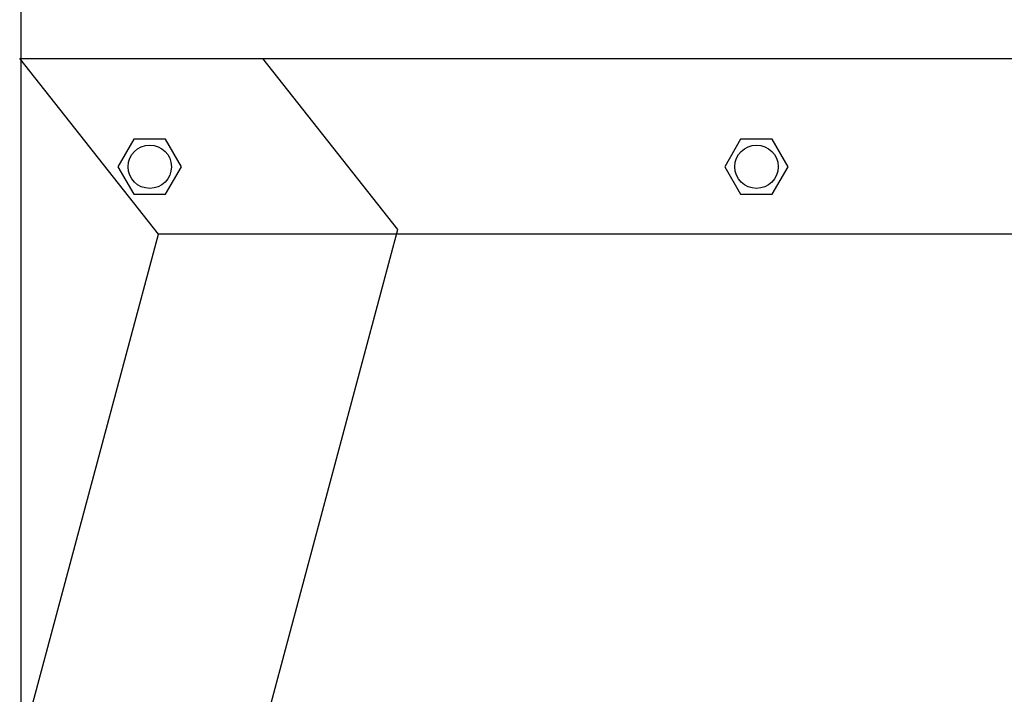
# Model space of a CAD drawing. Extents: x -6.7 to 3.6, y -4.6 to 3.2.
# Drawn here: x -4.7 to -3.9, y 1.4 to 2 of the extents above; entities that cross this region are included whole.
import ezdxf

# ---------------------------------------------------------------- set-up
doc = ezdxf.new("R2010")
doc.units = 0
doc.header["$LTSCALE"] = 4
doc.header["$MEASUREMENT"] = 0
doc.layers.add('OBJ', color=7, linetype='CONTINUOUS')

msp = doc.modelspace()

# ---------------------------------------------------------------- linework, layer by layer
at = {"layer": 'OBJ'}
for p, q in [((-4.72506, 0.67565), (-4.72506, 2.50086)), ((-4.61131, 1.80169), (-4.72621, 1.94721)), ((-4.72621, 1.94721), (-2.6263, 1.94721)), ((-4.41289, 1.80541), (-4.52486, 1.94721)), ((-4.63167, 1.88024), (-4.64481, 1.85747)), ((-4.60538, 1.88024), (-4.63167, 1.88024)), ((-4.59224, 1.85747), (-4.60538, 1.88024)), ((-4.12913, 1.88024), (-4.14227, 1.85747)), ((-4.10284, 1.88024), (-4.12913, 1.88024)), ((-4.08969, 1.85747), (-4.10284, 1.88024)), ((-4.64481, 1.85747), (-4.63167, 1.8347)), ((-4.60538, 1.8347), (-4.59224, 1.85747)), ((-4.14227, 1.85747), (-4.12913, 1.8347)), ((-4.10284, 1.8347), (-4.08969, 1.85747)), ((-4.63167, 1.8347), (-4.60538, 1.8347)), ((-4.12913, 1.8347), (-4.10284, 1.8347)), ((-4.52878, 1.37288), (-4.41289, 1.80541)), ((-4.72621, 1.37288), (-4.61131, 1.80169)), ((-2.55451, 1.80169), (-4.61131, 1.80169))]:
    msp.add_line(p, q, dxfattribs=at)
for centre in [(-4.61852, 1.85747), (-4.11598, 1.85747)]:
    msp.add_circle(centre, 0.01795, dxfattribs=at)

doc.saveas('drawing.dxf')
